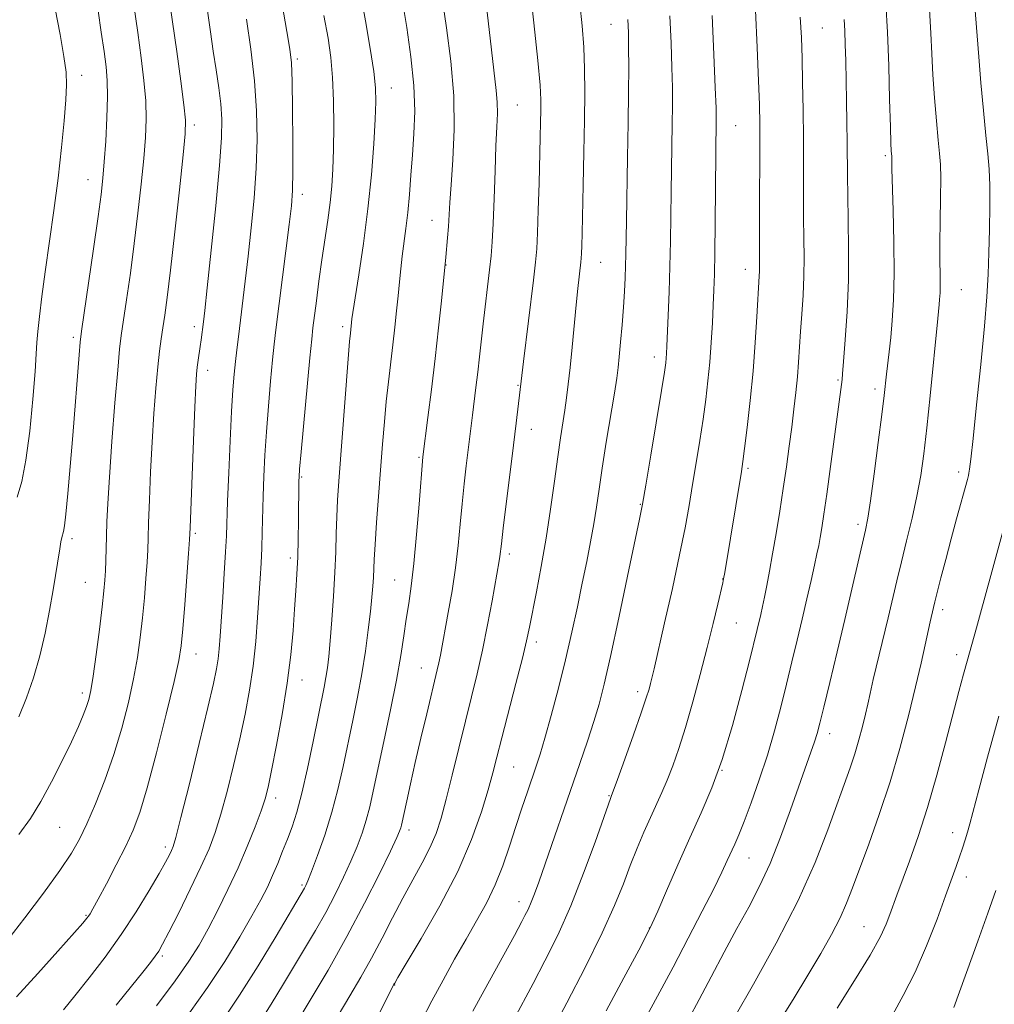
# Model space of a CAD drawing. Extents: x 2154800 to 2157700, y 299800 to 302700.
# Drawn here: x 2157090 to 2157268, y 300669 to 300849 of the extents above; entities that cross this region are included whole.
import ezdxf

# ---------------------------------------------------------------- set-up
doc = ezdxf.new("R2010")
doc.units = 0
doc.header["$MEASUREMENT"] = 0
for name, color, linetype, lineweight in [('CONTOUR INDEX', 41, 'Continuous', 13), ('CONTOUR INTERMEDIATE', 44, 'Continuous', 0), ('SPOT ELEVATION DTM', 2, 'Continuous', 13)]:
    doc.layers.add(name, color=color, linetype=linetype, lineweight=lineweight)

msp = doc.modelspace()

# ---------------------------------------------------------------- linework, layer by layer
at = {"layer": 'CONTOUR INDEX', "flags": 128}
for points, elevation in [([(2157134.315, 300667.047), (2157136.032, 300669.768), (2157137.929, 300672.896), (2157141.936, 300679.57), (2157143.907, 300682.9), (2157145.777, 300686.203), (2157147.495, 300689.457), (2157149.0339, 300692.591), (2157150.371, 300695.519), (2157151.492, 300698.1849), (2157152.416, 300700.65), (2157153.167, 300703.002), (2157153.795, 300705.403), (2157154.44, 300708.291), (2157156.37, 300717.323), (2157157.583, 300723.075), (2157158.669, 300728.526), (2157159.452, 300732.979), (2157160.001, 300736.557), (2157160.446, 300739.587), (2157160.894, 300742.438), (2157161.362, 300745.637), (2157161.845, 300749.751), (2157162.33, 300755.047), (2157162.77, 300760.584), (2157163.434, 300769.196), (2157164.367, 300776.338), (2157165.016, 300781.429), (2157165.706, 300787.099), (2157166.3409, 300792.695), (2157166.869, 300797.624), (2157167.668, 300805.541), (2157167.978, 300809.08), (2157168.132, 300811.162), (2157168.381, 300815.518), (2157168.596, 300818.758), (2157168.915, 300823.282), (2157169.158, 300828.826), (2157169.095, 300834.961), (2157168.5789, 300841.267), (2157167.787, 300847.346), (2157166.977, 300852.809)], 1040), ([(2157089.579, 300761.841), (2157090.404, 300764.711), (2157091.165, 300768.563), (2157091.847, 300773.883), (2157092.413, 300779.704), (2157092.818, 300784.697), (2157093.043, 300787.922), (2157093.176, 300790.015), (2157093.332, 300792.001), (2157093.61, 300794.734), (2157094.043, 300798.374), (2157094.648, 300802.909), (2157096.258, 300814.081), (2157097.037, 300819.962), (2157097.656, 300825.503), (2157098.1061, 300830.364), (2157098.404, 300834.214), (2157098.548, 300836.935), (2157098.471, 300839.246), (2157098.0901, 300842.079), (2157097.373, 300846.085), (2157096.486, 300850.814)], 1060), ([(2157211.94, 300666.796), (2157213.8179, 300670.324), (2157216.004, 300674.473), (2157218.366, 300678.931), (2157220.694, 300683.255), (2157222.829, 300687.154), (2157224.812, 300690.946), (2157226.734, 300695.099), (2157228.649, 300699.895), (2157230.459, 300704.861), (2157234.149, 300715.364), (2157234.795, 300717.247), (2157235.27, 300718.781), (2157235.762, 300720.635), (2157236.484, 300723.5631), (2157237.583, 300728.068), (2157238.9311, 300733.644), (2157240.338, 300739.536), (2157241.629, 300745.054), (2157244.107, 300755.836), (2157244.527, 300758.018), (2157245.007, 300761.175), (2157245.676, 300766.087), (2157246.422, 300771.7899), (2157247.068, 300776.887), (2157247.488, 300780.338), (2157247.94, 300784.252), (2157248.433, 300788.311), (2157248.7131, 300790.907), (2157248.984, 300793.998), (2157249.197, 300797.798), (2157249.296, 300802.549), (2157249.25, 300808.267), (2157249.118, 300814.058), (2157248.9111, 300821.672), (2157248.882, 300823.87), (2157248.797, 300824.919), (2157248.735, 300826.323), (2157248.64, 300829.3111), (2157248.505, 300834.284), (2157248.327, 300840.401), (2157248.105, 300846.509), (2157247.832, 300851.776)], 1020), ([(2157097.979, 300668.456), (2157100.096, 300671), (2157102.696, 300674.256), (2157105.589, 300678.0591), (2157108.519, 300682.1709), (2157111.248, 300686.327), (2157113.602, 300690.157), (2157115.424, 300693.264), (2157116.613, 300695.37), (2157117.307, 300696.668), (2157117.7, 300697.4701), (2157118.001, 300698.215), (2157118.475, 300699.855), (2157119.401, 300703.467), (2157120.9331, 300709.636), (2157122.726, 300716.956), (2157124.313, 300723.527), (2157125.335, 300727.92), (2157125.886, 300730.576), (2157126.168, 300732.408), (2157126.362, 300734.236), (2157126.539, 300736.507), (2157127.012, 300743.5901), (2157127.293, 300747.953), (2157127.526, 300751.855), (2157127.669, 300754.802), (2157127.899, 300761.1299), (2157128.103, 300766.25), (2157128.36, 300772.082), (2157128.626, 300777.435), (2157128.868, 300781.406), (2157129.094, 300784.252), (2157129.321, 300786.52), (2157129.568, 300788.701), (2157129.856, 300791.069), (2157131.115, 300801.168), (2157131.654, 300805.744), (2157132.217, 300810.871), (2157132.731, 300816.302), (2157133.111, 300821.744), (2157133.28, 300826.997), (2157133.191, 300832.224), (2157132.8031, 300837.682), (2157132.12, 300843.453), (2157131.313, 300848.925)], 1050), ([(2157172.548, 300668.193), (2157174.608, 300671.96), (2157180.148, 300682.007), (2157181.526, 300684.567), (2157182.07, 300685.6029), (2157182.631, 300686.738), (2157183.206, 300688.031), (2157183.815, 300689.59), (2157184.577, 300691.717), (2157192.059, 300713.319), (2157193.45, 300717.3979), (2157194.618, 300720.951), (2157195.577, 300724.124), (2157196.517, 300727.743), (2157197.672, 300732.802), (2157199.177, 300739.828), (2157200.774, 300747.457), (2157202.919, 300757.811), (2157203.4579, 300760.58), (2157204.064, 300764.042), (2157204.98, 300769.477), (2157206.929, 300781.246), (2157207.466, 300784.601), (2157207.71, 300786.28), (2157207.801, 300787.148), (2157207.861, 300787.995), (2157207.929, 300789.319), (2157208.169, 300794.952), (2157208.327, 300799.211), (2157208.465, 300803.8499), (2157208.559, 300808.475), (2157208.683, 300817.482), (2157208.898, 300829.797), (2157208.933, 300833.153), (2157208.922, 300836.438), (2157208.85, 300840.107), (2157208.697, 300844.505), (2157208.4291, 300849.532)], 1030), ([(2157260.171, 300668.85), (2157264.562, 300680.967), (2157266.391, 300686.076), (2157267.829, 300690.187)], 1010)]:
    msp.add_lwpolyline(points, dxfattribs=dict(at, elevation=elevation))
at = {"layer": 'CONTOUR INTERMEDIATE', "flags": 128}
for points, elevation in [([(2157140.4969, 300666.163), (2157142.968, 300670.237), (2157146.189, 300675.682), (2157149.641, 300681.785), (2157152.852, 300687.848), (2157155.56, 300693.246), (2157157.553, 300697.3711), (2157158.705, 300699.82), (2157159.23, 300701.014), (2157159.427, 300701.579), (2157159.557, 300702.085), (2157160.53, 300706.546), (2157161.215, 300709.631), (2157162.09, 300713.4841), (2157163.122, 300717.931), (2157164.17, 300722.378), (2157166.0919, 300730.356), (2157166.386, 300731.652), (2157166.667, 300733.044), (2157168.096, 300740.794), (2157168.785, 300744.798), (2157169.414, 300748.989), (2157169.891, 300753.038), (2157170.262, 300756.909), (2157170.609, 300760.64), (2157170.992, 300764.235), (2157171.383, 300767.548), (2157172.503, 300776.75), (2157173.144, 300781.819), (2157173.4831, 300784.609), (2157173.802, 300787.415), (2157174.47, 300793.432), (2157175.624, 300803.242), (2157175.892, 300805.783), (2157176.095, 300808.363), (2157176.268, 300811.7), (2157176.441, 300816.232), (2157176.617, 300821.274), (2157176.79, 300825.86), (2157176.949, 300829.268), (2157177.047, 300831.745), (2157177.03, 300833.782), (2157176.852, 300835.915), (2157175.951, 300843.3361), (2157174.385, 300857.104)], 1038), ([(2157148.06, 300667.416), (2157150.186, 300670.984), (2157152.189, 300674.3969), (2157154.1229, 300677.857), (2157156.034, 300681.501), (2157157.928, 300685.212), (2157159.805, 300688.81), (2157161.641, 300692.145), (2157163.335, 300695.196), (2157164.768, 300697.973), (2157165.871, 300700.561), (2157166.791, 300703.348), (2157167.725, 300706.795), (2157168.821, 300711.19), (2157171.219, 300721.0281), (2157172.327, 300725.47), (2157173.353, 300729.659), (2157174.326, 300733.956), (2157175.257, 300738.553), (2157176.087, 300742.975), (2157177.385, 300750.229), (2157177.51, 300751.048), (2157177.773, 300753.3371), (2157178.11, 300756.159), (2157180.003, 300771.335), (2157180.488, 300775.325), (2157181.819, 300786.5429), (2157183.626, 300801.372), (2157183.997, 300804.624), (2157184.203, 300807.078), (2157184.34, 300809.959), (2157184.485, 300814.128), (2157184.634, 300819.009), (2157184.862, 300827.348), (2157184.926, 300830.134), (2157184.965, 300832.289), (2157184.966, 300834.217), (2157184.827, 300836.877), (2157184.426, 300841.364), (2157183.703, 300848.249), (2157182.844, 300856.007)], 1036), ([(2157087.8611, 300681.217), (2157090.933, 300685.192), (2157094.344, 300689.716), (2157097.3619, 300693.857), (2157099.459, 300696.969), (2157100.9249, 300699.54), (2157102.248, 300702.338), (2157103.806, 300705.955), (2157105.515, 300710.263), (2157107.177, 300714.953), (2157108.627, 300719.738), (2157109.828, 300724.401), (2157110.776, 300728.743), (2157111.479, 300732.64), (2157111.995, 300736.259), (2157112.395, 300739.84), (2157112.736, 300743.52), (2157113.017, 300747.026), (2157113.221, 300749.982), (2157113.343, 300752.211), (2157113.425, 300754.338), (2157113.518, 300757.186), (2157113.665, 300761.341), (2157113.874, 300766.434), (2157114.143, 300771.856), (2157114.465, 300777.057), (2157114.817, 300781.714), (2157115.167, 300785.5631), (2157115.494, 300788.452), (2157115.805, 300790.692), (2157116.117, 300792.706), (2157116.456, 300794.976), (2157116.887, 300798.207), (2157117.483, 300803.162), (2157118.275, 300810.167), (2157119.112, 300817.794), (2157119.799, 300824.177), (2157120.176, 300828.046), (2157120.217, 300830.515), (2157119.936, 300833.293), (2157119.364, 300837.639), (2157118.6281, 300843.012), (2157117.876, 300848.422), (2157117.208, 300853.125)], 1054), ([(2157089.432, 300670.835), (2157093.313, 300675.066), (2157096.984, 300679.13), (2157101.529, 300684.232), (2157102.28, 300685.114), (2157102.579, 300685.519), (2157102.85, 300685.954), (2157103.351, 300686.843), (2157104.299, 300688.591), (2157105.814, 300691.423), (2157107.618, 300694.858), (2157109.335, 300698.235), (2157110.702, 300701.172), (2157111.91, 300704.396), (2157113.264, 300708.91), (2157114.953, 300715.277), (2157116.711, 300722.279), (2157118.154, 300728.259), (2157119.0109, 300732.089), (2157119.447, 300734.766), (2157119.738, 300737.819), (2157120.094, 300742.298), (2157120.799, 300751.552), (2157120.983, 300754.126), (2157121.092, 300756.245), (2157121.679, 300772.1699), (2157121.914, 300778.221), (2157122.087, 300782.095), (2157122.22, 300784.235), (2157122.355, 300785.541), (2157122.525, 300786.762), (2157122.907, 300789.2761), (2157123.08, 300790.5), (2157123.495, 300793.773), (2157123.727, 300795.8269), (2157124.178, 300799.974), (2157124.905, 300806.819), (2157125.732, 300814.896), (2157126.422, 300822.22), (2157126.788, 300827.313), (2157126.845, 300830.711), (2157126.658, 300833.456), (2157126.293, 300836.402), (2157125.813, 300839.646), (2157125.283, 300843.094), (2157124.76, 300846.628), (2157123.858, 300853.008)], 1052), ([(2157120.956, 300667.904), (2157124.267, 300672.532), (2157127.3821, 300677.263), (2157130.115, 300681.723), (2157132.332, 300685.544), (2157133.955, 300688.4861), (2157135.141, 300690.811), (2157136.105, 300692.904), (2157137.024, 300695.076), (2157137.925, 300697.322), (2157138.795, 300699.563), (2157139.6349, 300701.807), (2157140.49, 300704.427), (2157141.42, 300707.885), (2157142.449, 300712.414), (2157143.476, 300717.334), (2157145.48, 300727.206), (2157145.81, 300728.981), (2157146.08, 300730.729), (2157146.331, 300732.839), (2157146.601, 300735.681), (2157146.909, 300739.47), (2157147.215, 300743.793), (2157147.461, 300748.081), (2157147.61, 300751.884), (2157147.702, 300755.233), (2157147.797, 300758.281), (2157147.948, 300761.2611), (2157148.185, 300764.73), (2157149.875, 300787.004), (2157150.134, 300790.181), (2157150.272, 300791.692), (2157150.554, 300794.298), (2157150.721, 300795.472), (2157151.803, 300802.358), (2157152.6479, 300808.048), (2157153.462, 300814.349), (2157154.093, 300820.575), (2157154.531, 300826.19), (2157154.806, 300830.694), (2157154.928, 300833.844), (2157154.85, 300836.403), (2157154.509, 300839.389), (2157153.871, 300843.556), (2157153.015, 300848.6071), (2157152.05, 300853.979)], 1044), ([(2157227.935, 300665.572), (2157230.95, 300670.356), (2157233.619, 300674.783), (2157235.944, 300678.732), (2157237.902, 300682.199), (2157239.469, 300685.21), (2157240.672, 300687.876), (2157241.758, 300690.659), (2157244.693, 300698.629), (2157246.617, 300704.025), (2157248.576, 300709.957), (2157250.375, 300716.074), (2157251.942, 300721.976), (2157253.238, 300727.254), (2157254.236, 300731.58), (2157254.973, 300734.947), (2157255.8741, 300739.131), (2157256.484, 300741.747), (2157256.728, 300742.746), (2157257.155, 300744.444), (2157257.838, 300747.111), (2157258.718, 300750.498), (2157259.704, 300754.224), (2157260.6981, 300757.908), (2157262.665, 300765.063), (2157262.847, 300765.774), (2157262.938, 300766.23), (2157263.05, 300766.961), (2157263.273, 300768.767), (2157263.694, 300772.5179), (2157264.352, 300778.67), (2157265.106, 300786.024), (2157265.77, 300792.968), (2157266.204, 300798.302), (2157266.4511, 300802.48), (2157266.598, 300806.366), (2157266.714, 300810.595), (2157266.781, 300814.862), (2157266.761, 300818.632), (2157266.624, 300821.597), (2157266.374, 300824.354), (2157266.021, 300827.729), (2157265.587, 300832.26), (2157265.135, 300837.3369), (2157264.738, 300842.061), (2157264.442, 300845.849), (2157263.86, 300853.604)], 1016), ([(2157089.855, 300700.357), (2157091.969, 300703.319), (2157093.87, 300706.367), (2157095.841, 300709.965), (2157097.772, 300713.78), (2157099.449, 300717.277), (2157100.713, 300720.041), (2157101.604, 300722.124), (2157102.212, 300723.693), (2157102.634, 300724.999), (2157102.988, 300726.622), (2157103.398, 300729.227), (2157103.946, 300733.192), (2157104.542, 300737.753), (2157105.0529, 300741.861), (2157105.379, 300744.742), (2157105.553, 300746.725), (2157105.642, 300748.413), (2157105.703, 300750.297), (2157105.818, 300754.757), (2157105.904, 300757.336), (2157106.069, 300760.698), (2157106.371, 300765.492), (2157106.84, 300771.996), (2157107.383, 300779.009), (2157107.874, 300784.959), (2157108.23, 300788.766), (2157108.539, 300791.31), (2157109.4941, 300797.788), (2157110.18, 300802.635), (2157110.898, 300808.047), (2157111.5689, 300813.582), (2157112.153, 300818.864), (2157112.617, 300823.536), (2157112.932, 300827.376), (2157113.064, 300830.716), (2157112.981, 300834.027), (2157112.666, 300837.705), (2157112.162, 300841.843), (2157111.528, 300846.462), (2157110.8219, 300851.484)], 1056), ([(2157107.5881, 300669.3), (2157110.415, 300672.769), (2157112.48, 300675.332), (2157113.845, 300677.064), (2157114.725, 300678.228), (2157115.356, 300679.149), (2157116.066, 300680.397), (2157117.2041, 300682.6019), (2157118.985, 300686.145), (2157121.086, 300690.401), (2157123.047, 300694.492), (2157124.528, 300697.803), (2157125.661, 300700.768), (2157126.696, 300704.083), (2157127.824, 300708.247), (2157128.999, 300712.975), (2157130.115, 300717.787), (2157131.083, 300722.316), (2157131.887, 300726.658), (2157132.528, 300731.02), (2157133.012, 300735.518), (2157133.369, 300739.898), (2157133.848, 300747.034), (2157134.011, 300749.812), (2157134.1309, 300752.515), (2157134.217, 300755.443), (2157134.379, 300762.017), (2157134.504, 300765.607), (2157134.691, 300769.481), (2157134.964, 300773.754), (2157135.331, 300778.417), (2157135.736, 300782.987), (2157136.107, 300786.857), (2157136.403, 300789.704), (2157136.711, 300792.331), (2157139.131, 300811.515), (2157139.529, 300814.923), (2157139.73, 300817.708), (2157139.801, 300821.269), (2157139.799, 300826.521), (2157139.748, 300832.459), (2157139.661, 300837.597), (2157139.529, 300840.94), (2157139.255, 300843.469), (2157138.719, 300846.658), (2157137.849, 300851.557)], 1048), ([(2157127.124, 300666.773), (2157130.068, 300671.103), (2157133.44, 300676.443), (2157136.743, 300681.894), (2157141.922, 300690.636), (2157142.141, 300691.071), (2157142.508, 300691.937), (2157143.189, 300693.668), (2157144.28, 300696.55), (2157145.6019, 300700.285), (2157146.908, 300704.426), (2157148.008, 300708.607), (2157148.944, 300712.775), (2157150.701, 300721.168), (2157151.564, 300725.398), (2157152.3481, 300729.624), (2157153.006, 300733.785), (2157153.529, 300737.661), (2157153.921, 300740.997), (2157154.188, 300743.608), (2157154.355, 300745.616), (2157154.451, 300747.212), (2157154.59, 300750.461), (2157154.7521, 300753.201), (2157155.037, 300757.24), (2157156.122, 300771.504), (2157156.452, 300775.533), (2157156.801, 300779.271), (2157157.195, 300782.85), (2157158.011, 300789.61), (2157158.371, 300792.781), (2157158.686, 300795.772), (2157158.958, 300798.535), (2157159.195, 300801.052), (2157159.428, 300803.418), (2157159.696, 300805.754), (2157160.381, 300810.793), (2157160.725, 300813.694), (2157161.026, 300816.9459), (2157161.298, 300820.479), (2157161.573, 300824.192), (2157161.845, 300828.035), (2157161.987, 300832.173), (2157161.84, 300836.824), (2157161.307, 300842.061), (2157160.542, 300847.378), (2157159.76, 300852.125)], 1042), ([(2157154.996, 300666.775), (2157158.208, 300673.109), (2157158.333, 300673.327), (2157158.926, 300674.324), (2157160.457, 300676.87), (2157163.189, 300681.448), (2157166.562, 300687.37), (2157169.811, 300693.6581), (2157172.328, 300699.468), (2157174.121, 300704.489), (2157175.358, 300708.547), (2157176.221, 300711.644), (2157176.9659, 300714.497), (2157177.863, 300718.004), (2157180.434, 300727.921), (2157181.595, 300732.485), (2157182.36, 300735.681), (2157182.886, 300738.146), (2157184.161, 300744.595), (2157185.038, 300749.21), (2157185.931, 300754.356), (2157186.739, 300759.6709), (2157187.442, 300764.747), (2157188.04, 300769.166), (2157188.538, 300772.634), (2157189.3151, 300777.684), (2157189.643, 300779.932), (2157189.962, 300782.413), (2157190.297, 300785.429), (2157190.661, 300789.14), (2157191.3899, 300796.8521), (2157191.7, 300799.845), (2157192.25, 300804.614), (2157192.312, 300805.358), (2157192.354, 300806.231), (2157192.4, 300807.612), (2157192.464, 300809.909), (2157192.672, 300818.692), (2157192.797, 300824.665), (2157192.902, 300830.528), (2157192.956, 300835.561), (2157192.9291, 300839.882), (2157192.789, 300843.8179), (2157192.509, 300847.68), (2157192.09, 300851.712)], 1034), ([(2157089.875, 300721.848), (2157091.2421, 300725.253), (2157092.54, 300728.943), (2157093.703, 300732.909), (2157094.68, 300737.089), (2157095.477, 300741.2181), (2157096.118, 300744.978), (2157097.318, 300752.424), (2157097.546, 300753.684), (2157097.724, 300754.505), (2157098.017, 300755.56), (2157098.194, 300756.584), (2157098.444, 300758.748), (2157098.794, 300762.484), (2157099.218, 300767.433), (2157099.677, 300773.045), (2157100.845, 300787.758), (2157101.045, 300790.089), (2157101.283, 300792.055), (2157103.473, 300807.064), (2157104.313, 300812.932), (2157104.863, 300816.996), (2157105.193, 300819.935), (2157105.435, 300822.895), (2157105.688, 300826.706), (2157105.911, 300830.917), (2157106.027, 300834.762), (2157105.976, 300837.715), (2157105.758, 300840.23), (2157105.389, 300843.005), (2157104.895, 300846.522), (2157104.332, 300850.411)], 1058), ([(2157114.941, 300669.202), (2157118.342, 300673.71), (2157120.859, 300677.284), (2157122.714, 300680.2461), (2157124.3489, 300683.195), (2157126.111, 300686.592), (2157127.968, 300690.368), (2157129.794, 300694.319), (2157131.47, 300698.222), (2157132.899, 300701.786), (2157133.991, 300704.699), (2157134.716, 300706.858), (2157135.271, 300708.994), (2157135.916, 300712.046), (2157136.827, 300716.652), (2157137.857, 300722.247), (2157138.779, 300727.969), (2157139.42, 300733.105), (2157139.828, 300737.565), (2157140.105, 300741.411), (2157140.335, 300744.746), (2157140.527, 300747.82), (2157140.67, 300750.927), (2157140.7591, 300754.244), (2157140.806, 300757.502), (2157140.885, 300764.763), (2157140.912, 300765.515), (2157141.023, 300766.95), (2157141.302, 300770.073), (2157142.892, 300787.194), (2157143.222, 300790.59), (2157143.4469, 300792.663), (2157144.066, 300797.57), (2157144.543, 300801.19), (2157145.079, 300805.0599), (2157146.143, 300812.27), (2157146.575, 300815.492), (2157146.885, 300818.496), (2157147.086, 300821.597), (2157147.201, 300825.176), (2157147.244, 300829.455), (2157147.195, 300834.019), (2157147.029, 300838.29), (2157146.7129, 300841.914), (2157146.201, 300845.423), (2157145.443, 300849.569)], 1046), ([(2157180, 300666.593), (2157183.552, 300673.26), (2157185.71, 300677.373), (2157188.027, 300682.052), (2157190.416, 300687.393), (2157192.762, 300693.312), (2157194.843, 300698.994), (2157197.65, 300706.9709), (2157197.847, 300707.46), (2157198.164, 300708.306), (2157198.9311, 300710.411), (2157200.267, 300714.113), (2157201.855, 300718.552), (2157203.267, 300722.566), (2157204.177, 300725.269), (2157204.673, 300726.881), (2157204.945, 300727.895), (2157205.183, 300728.86), (2157205.576, 300730.537), (2157207.507, 300738.944), (2157208.92, 300745.224), (2157210.24, 300751.3159), (2157211.233, 300756.264), (2157211.972, 300760.343), (2157212.61, 300764.14), (2157213.265, 300768.103), (2157213.9171, 300772.14), (2157214.512, 300776.023), (2157215.008, 300779.597), (2157215.409, 300782.998), (2157215.733, 300786.436), (2157215.995, 300790.036), (2157216.204, 300793.583), (2157216.366, 300796.78), (2157216.488, 300799.515), (2157216.582, 300802.425), (2157216.656, 300806.335), (2157216.721, 300811.718), (2157216.9179, 300830.76), (2157216.874, 300832.723), (2157216.742, 300836.448), (2157216.496, 300842.463), (2157216.1711, 300849.558)], 1028), ([(2157186.903, 300664.443), (2157189.688, 300669.722), (2157193.0309, 300676.184), (2157196.135, 300682.457), (2157198.4, 300687.477), (2157199.989, 300691.418), (2157201.261, 300694.759), (2157202.506, 300697.89), (2157203.7389, 300700.821), (2157204.911, 300703.471), (2157206.998, 300708.0149), (2157207.99, 300710.311), (2157209.011, 300712.9219), (2157210.101, 300716.049), (2157211.301, 300719.891), (2157212.625, 300724.5269), (2157213.98, 300729.56), (2157215.251, 300734.474), (2157216.334, 300738.807), (2157217.186, 300742.318), (2157218.11, 300746.229), (2157218.263, 300746.927), (2157218.47, 300748.116), (2157221.508, 300766.509), (2157221.776, 300768.328), (2157222.083, 300770.72), (2157222.545, 300774.535), (2157223.094, 300779.441), (2157223.617, 300784.805), (2157224.024, 300790.032), (2157224.317, 300794.673), (2157224.74, 300802.105), (2157224.78, 300803.029), (2157224.789, 300803.971), (2157224.786, 300805.663), (2157224.809, 300814.07), (2157224.855, 300825.715), (2157224.843, 300829.808), (2157224.773, 300833.341), (2157224.615, 300837.693), (2157224.353, 300843.763), (2157224.036, 300850.549)], 1026), ([(2157196.873, 300668.285), (2157200.1, 300674.289), (2157202.787, 300679.324), (2157204.355, 300682.29), (2157205.268, 300684.152), (2157206.249, 300686.394), (2157207.848, 300690.114), (2157209.91, 300694.86), (2157212.106, 300699.795), (2157214.173, 300704.33), (2157216.118, 300708.866), (2157218.01, 300714.056), (2157219.88, 300720.25), (2157221.585, 300726.609), (2157222.944, 300731.992), (2157224.3601, 300737.7219), (2157225.0079, 300740.4739), (2157225.327, 300741.9141), (2157225.684, 300743.624), (2157226.1029, 300745.737), (2157226.593, 300748.336), (2157227.162, 300751.493), (2157227.805, 300755.217), (2157228.478, 300759.286), (2157229.125, 300763.4161), (2157229.703, 300767.373), (2157230.2121, 300771.104), (2157230.665, 300774.607), (2157231.072, 300777.877), (2157231.424, 300780.926), (2157231.708, 300783.765), (2157231.921, 300786.437), (2157232.286, 300791.985), (2157232.51, 300795.1951), (2157232.726, 300798.623), (2157232.873, 300802.087), (2157232.909, 300805.476), (2157232.874, 300808.972), (2157232.825, 300812.828), (2157232.807, 300817.228), (2157232.804, 300822.073), (2157232.789, 300827.194), (2157232.738, 300832.398), (2157232.655, 300837.382), (2157232.5519, 300841.819), (2157232.426, 300845.571), (2157232.226, 300849.262)], 1024), ([(2157220.339, 300667.275), (2157223.692, 300673.126), (2157227.823, 300680.585), (2157231.817, 300688.346), (2157234.952, 300695.309), (2157237.26, 300701.205), (2157241.294, 300712.536), (2157242.14, 300715.0931), (2157242.887, 300717.633), (2157243.538, 300720.084), (2157244.075, 300722.275), (2157244.509, 300724.149), (2157244.948, 300726.093), (2157245.529, 300728.606), (2157248.216, 300739.834), (2157249.805, 300746.577), (2157250.6379, 300750.024), (2157251.6, 300753.906), (2157252.595, 300758.017), (2157253.482, 300762.031), (2157254.165, 300765.78), (2157254.718, 300769.717), (2157255.255, 300774.454), (2157255.857, 300780.293), (2157257.258, 300794.361), (2157257.529, 300796.902), (2157257.613, 300797.869), (2157257.68, 300799.057), (2157257.711, 300800.543), (2157257.699, 300802.422), (2157257.672, 300804.873), (2157257.67, 300808.0931), (2157257.715, 300812.115), (2157257.775, 300816.319), (2157257.798, 300819.918), (2157257.743, 300822.411), (2157257.5981, 300824.4229), (2157257.358, 300826.864), (2157257.033, 300830.381), (2157256.683, 300834.576), (2157256.38, 300838.791), (2157256.172, 300842.578), (2157255.995, 300846.332), (2157255.761, 300850.658)], 1018), ([(2157161.312, 300662.812), (2157165.102, 300670.062), (2157167.143, 300673.856), (2157169.254, 300677.669), (2157171.3281, 300681.317), (2157173.27, 300684.682), (2157175.043, 300687.903), (2157176.626, 300691.186), (2157178.009, 300694.676), (2157179.241, 300698.273), (2157180.387, 300701.818), (2157181.4901, 300705.158), (2157182.511, 300708.164), (2157184.112, 300712.817), (2157184.814, 300715.002), (2157185.681, 300717.931), (2157186.833, 300722.057), (2157188.152, 300727.0139), (2157189.461, 300732.226), (2157190.618, 300737.213), (2157191.624, 300741.864), (2157192.512, 300746.161), (2157193.3119, 300750.093), (2157194.016, 300753.684), (2157194.608, 300756.963), (2157195.096, 300760.031), (2157195.57, 300763.2689), (2157196.146, 300767.128), (2157196.89, 300771.833), (2157198.352, 300780.793), (2157198.782, 300783.514), (2157199.043, 300785.426), (2157199.253, 300787.399), (2157199.502, 300790.084), (2157199.771, 300793.25), (2157200.013, 300796.448), (2157200.191, 300799.312), (2157200.309, 300801.808), (2157200.384, 300803.986), (2157200.43, 300806.009), (2157200.541, 300812.149), (2157200.775, 300823.697), (2157200.883, 300829.996), (2157200.948, 300835.547), (2157200.97, 300840.1531), (2157200.958, 300843.766), (2157200.91, 300846.462), (2157200.778, 300848.828)], 1032), ([(2157203.555, 300666.029), (2157206.239, 300670.96), (2157209.041, 300676.234), (2157211.822, 300681.515), (2157214.37, 300686.407), (2157216.4549, 300690.498), (2157217.923, 300693.502), (2157218.911, 300695.632), (2157220.276, 300698.645), (2157221.0111, 300700.325), (2157221.981, 300702.7251), (2157223.275, 300706.155), (2157224.754, 300710.332), (2157226.221, 300714.825), (2157227.521, 300719.271), (2157228.667, 300723.591), (2157229.7141, 300727.778), (2157230.709, 300731.826), (2157231.662, 300735.755), (2157232.575, 300739.588), (2157233.441, 300743.301), (2157234.212, 300746.68), (2157234.831, 300749.464), (2157235.266, 300751.499), (2157235.576, 300753.055), (2157235.841, 300754.511), (2157236.138, 300756.256), (2157236.525, 300758.732), (2157237.053, 300762.3881), (2157237.7399, 300767.4), (2157239.833, 300783.251), (2157239.933, 300784.314), (2157240.121, 300786.574), (2157240.424, 300790.502), (2157240.752, 300795.659), (2157240.984, 300801.378), (2157241.035, 300807.051), (2157240.963, 300812.29), (2157240.862, 300816.767), (2157240.806, 300820.303), (2157240.762, 300826.453), (2157240.717, 300830.083), (2157240.653, 300834.014), (2157240.505, 300841.336), (2157240.427, 300844.32), (2157240.343, 300846.787), (2157240.239, 300848.821)], 1022), ([(2157238.913, 300668.751), (2157242.12, 300673.79), (2157244.959, 300678.424), (2157246.824, 300681.781), (2157247.896, 300684.0769), (2157248.553, 300685.797), (2157249.828, 300689.322), (2157252.114, 300695.504), (2157253.708, 300700.021), (2157255.421, 300705.328), (2157257.113, 300711.199), (2157258.681, 300717.077), (2157261.104, 300726.439), (2157261.936, 300729.5651), (2157262.603, 300731.984), (2157264.339, 300738.041), (2157265.065, 300740.692), (2157266.923, 300747.559), (2157270.036, 300758.893)], 1014), ([(2157249.084, 300667.582), (2157250.978, 300671.087), (2157253.124, 300675.299), (2157255.236, 300680.12), (2157257.143, 300684.991), (2157258.707, 300689.236), (2157260.629, 300694.585), (2157261.2309, 300696.314), (2157261.764, 300697.887), (2157262.251, 300699.383), (2157262.689, 300700.8191), (2157263.116, 300702.342), (2157264.754, 300708.514), (2157266.356, 300714.501), (2157268.388, 300721.96)], 1012)]:
    msp.add_lwpolyline(points, dxfattribs=dict(at, elevation=elevation))
at = {"layer": 'SPOT ELEVATION DTM'}
for p in [(2157197.73, 300847.99, 1032.82), (2157236.26, 300847.28, 1023.05), (2157140.62, 300841.62, 1047.71), (2157101.33, 300838.65, 1059.41), (2157157.75, 300836.38, 1043.29), (2157180.68, 300833.24, 1037.08), (2157121.85, 300829.63, 1053.59), (2157220.44, 300829.51, 1027.12), (2157247.73, 300824.06, 1020.26), (2157102.45, 300819.64, 1058.78), (2157141.51, 300816.97, 1047.5), (2157165.16, 300812.25, 1040.76), (2157167.66, 300804.12, 1039.97), (2157195.84, 300804.61, 1033.13), (2157222.19, 300803.33, 1026.64), (2157261.54, 300799.63, 1017.09), (2157121.85, 300792.92, 1052.46), (2157148.89, 300792.88, 1044.38), (2157099.79, 300790.96, 1058.36), (2157205.66, 300787.34, 1030.54), (2157124.27, 300784.95, 1051.44), (2157239.11, 300783.15, 1022.18), (2157180.79, 300782.23, 1036.12), (2157245.84, 300781.52, 1020.43), (2157183.24, 300774.2, 1035.3), (2157162.77, 300769.1, 1040.16), (2157222.67, 300767.08, 1025.75), (2157261.09, 300766.41, 1016.43), (2157141.38, 300765.51, 1045.85), (2157203.07, 300760.52, 1030.1), (2157242.74, 300756.91, 1020.41), (2157099.57, 300754.3, 1057.63), (2157122.01, 300755.22, 1051.75), (2157139.35, 300750.74, 1046.41), (2157179.21, 300751.48, 1035.58), (2157158.33, 300746.73, 1040.89), (2157218.11, 300746.94, 1026.04), (2157101.98, 300746.31, 1056.96), (2157258.18, 300741.32, 1015.54), (2157220.57, 300738.93, 1025.05), (2157184.12, 300735.46, 1033.55), (2157122.13, 300733.29, 1051.27), (2157260.69, 300733.16, 1014.52), (2157163.21, 300730.73, 1038.8), (2157141.43, 300728.55, 1045.34), (2157101.44, 300726.18, 1056.42), (2157202.62, 300726.39, 1028.45), (2157237.57, 300718.74, 1019.42), (2157180, 300712.7, 1033.05), (2157217.98, 300712.1, 1024), (2157197.36, 300707.44, 1028.11), (2157136.63, 300707.03, 1045.51), (2157097.28, 300701.66, 1055.07), (2157160.96, 300701.23, 1037.51), (2157259.99, 300700.72, 1012.63), (2157116.55, 300698.11, 1050.43), (2157222.9, 300696.11, 1021.13), (2157141.44, 300691.19, 1042.25), (2157262.46, 300692.66, 1011.44), (2157180.98, 300688.15, 1030.61), (2157102.12, 300685.68, 1052.14), (2157204.75, 300683.38, 1024.05), (2157243.85, 300683.62, 1014.88), (2157115.98, 300678.23, 1047.73), (2157158.31, 300672.99, 1033.95)]:
    msp.add_point(p, dxfattribs=at)

doc.saveas('drawing.dxf')
